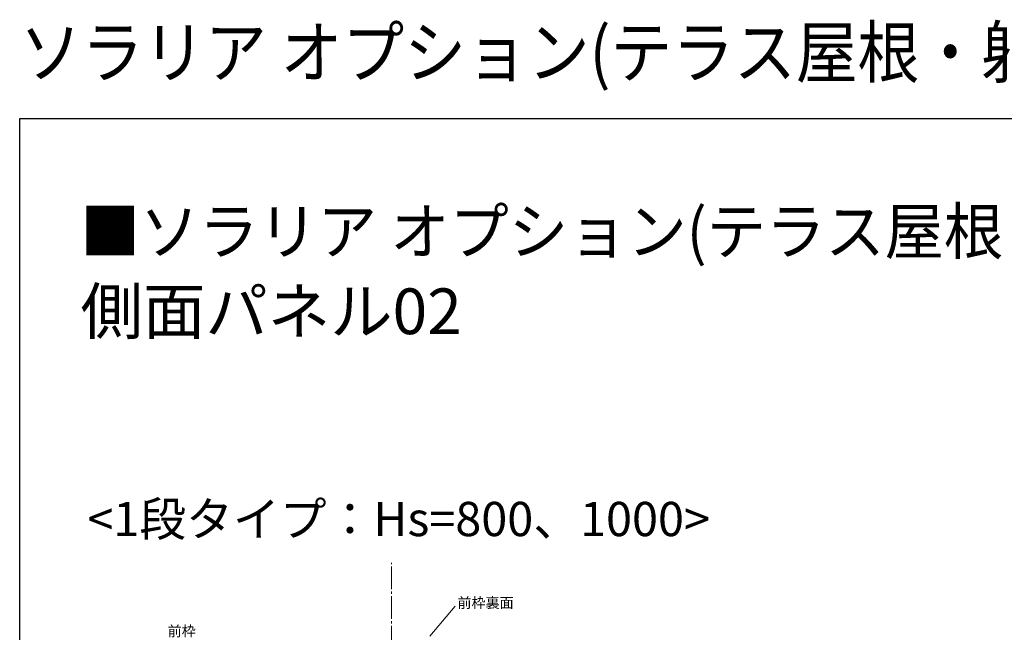
# Model space of a CAD drawing. Extents: x 0 to 2180, y 0 to 3206.
# Drawn here: x 0 to 861, y 2670 to 3206 of the extents above; entities that cross this region are included whole.
import ezdxf

# ---------------------------------------------------------------- set-up
doc = ezdxf.new("R2010")
doc.units = 0
doc.linetypes.add('YCENTER_1', pattern=[13, 10, -1, 1, -1])
doc.layers.add('USER1', color=3, linetype='CONTINUOUS')
doc.layers.add('YKK_ZWAK', color=7, linetype='CONTINUOUS')
doc.layers.add('YKK_12', color=2, linetype='CONTINUOUS', lineweight=13)
doc.layers.add('YKK_D', color=6, linetype='CONTINUOUS', lineweight=13)
doc.styles.get("Standard").update_dxf_attribs({"font": 'txt', "bigfont": 'BIGFONT'})

msp = doc.modelspace()

# ---------------------------------------------------------------- linework, layer by layer
at = {"layer": 'YKK_12', "linetype": 'YCENTER_1', "ltscale": 2}
msp.add_line((325, 1875.9), (325, 2731.11), dxfattribs=at)
at = {"layer": 'YKK_D'}
msp.add_line((358.51, 2666.73), (380.81, 2693.18), dxfattribs=at)
at = {"layer": 'YKK_ZWAK'}
for p, q in [((0, 3120), (1980, 3120)), ((0, 0), (0, 3120))]:
    msp.add_line(p, q, dxfattribs=at)

# ---------------------------------------------------------------- texts
at = {"layer": 'USER1'}
for s, height, width, p in [('ソラリア オプション(テラス屋根・躯体式バルコニー屋根・ルシアス バルコニー対応屋根) ', 44, 0.9, (0, 3156)), ('■ソラリア オプション(テラス屋根・躯体式バルコニー屋根・ルシアス バルコニー対応屋根) ', 40, 0.95, (53.21, 3001.24))]:
    msp.add_text(s, height=height, dxfattribs=dict(at, width=width)).set_placement(p)
for s, height, p in [('側面パネル02 ', 40, (53.21, 2931.24)), ('<1段タイプ：Hs=800、1000>', 30, (59.2, 2754.42))]:
    msp.add_text(s, height=height, dxfattribs=at).set_placement(p)
at = {"layer": 'YKK_D'}
for s, p in [('前枠裏面', (382.81, 2691.58)), ('前枠', (129.38, 2666.78))]:
    msp.add_text(s, height=9, dxfattribs=at).set_placement(p)

doc.saveas('drawing.dxf')
